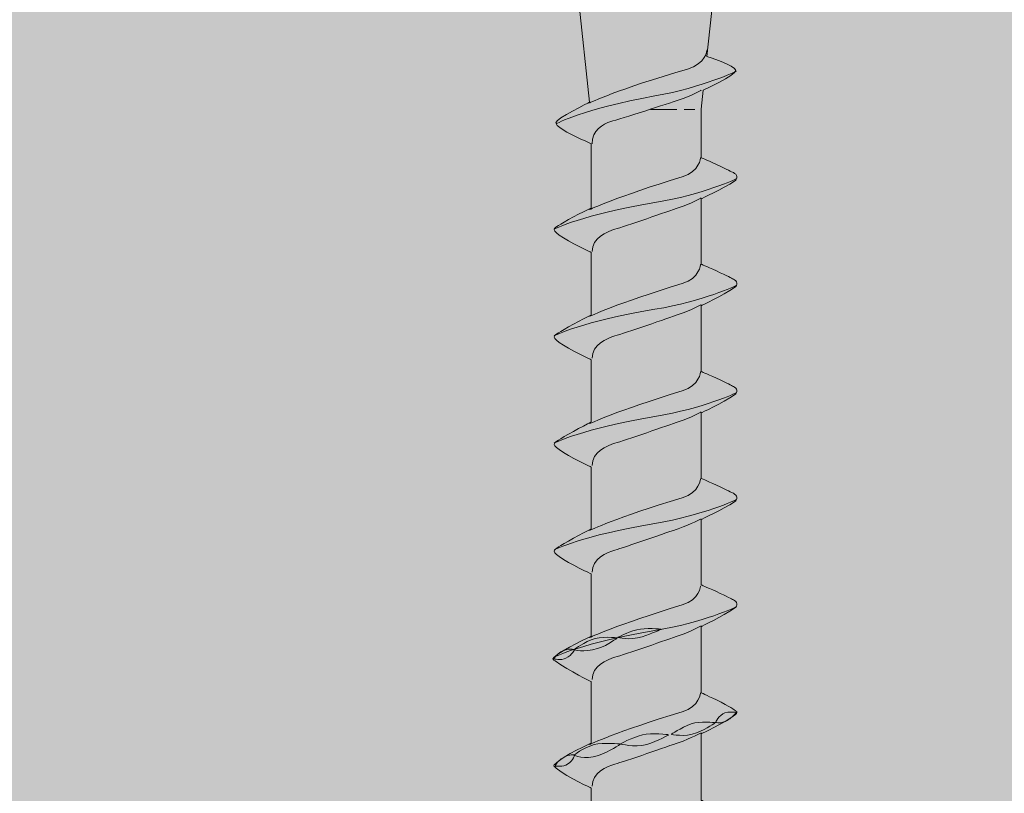
# Model space of a CAD drawing. Units: millimetres. Extents: x 55 to 144, y -141 to -37.
# Drawn here: x 84 to 85, y -105 to -104 of the extents above; entities that cross this region are included whole.
import ezdxf

# ---------------------------------------------------------------- set-up
doc = ezdxf.new("R2010")
doc.units = ezdxf.units.MM
doc.header["$MEASUREMENT"] = 0
doc.layers.add('Detail', color=7, linetype='Continuous')
doc.layers.add('E5', color=7, linetype='Continuous')

# ---------------------------------------------------------------- blocks, each defined once
blk = doc.blocks.new('block 2')
at = {"layer": 'Detail', "true_color": 0xecab5d}
h = blk.add_hatch(color=43, dxfattribs=at)
h.dxf.hatch_style = 2
h.paths.add_polyline_path([(78.8975, -106.3293), (117.6507, -106.3293), (117.6507, -102.242), (78.8975, -102.242)])
blk = doc.blocks.new('block 15')
at = {"layer": 'E5', "true_color": 0xb6c6d2}
h = blk.add_hatch(color=9, dxfattribs=at)
h.dxf.hatch_style = 2
edge = h.paths.add_edge_path()
edge.add_spline(control_points=[(84.7267, -105.5005), (84.7267, -105.5005), (84.6982, -105.5232), (84.6983, -105.528), (84.6984, -105.5318), (84.7388, -105.5581), (84.7388, -105.5581), (84.7388, -105.5581), (84.7573, -105.6665), (84.7573, -105.6665), (84.7573, -105.6665), (84.7376, -105.689), (84.7381, -105.7011), (84.7388, -105.719), (84.7721, -105.7433), (84.7721, -105.7433), (84.7721, -105.7433), (84.785, -105.8248), (84.785, -105.8248), (84.785, -105.8248), (84.7895, -105.7972), (84.7895, -105.7972), (84.7895, -105.7972), (84.8156, -105.7907), (84.8183, -105.7805), (84.8204, -105.7727), (84.7978, -105.7497), (84.7978, -105.7497), (84.7978, -105.7497), (84.8145, -105.6528), (84.8145, -105.6528), (84.8145, -105.6528), (84.8536, -105.6241), (84.8523, -105.6145), (84.8511, -105.605), (84.828, -105.5863), (84.828, -105.5863), (84.828, -105.5863), (84.8472, -105.4758), (84.8472, -105.4758), (84.8626, -105.4671), (84.8802, -105.4556), (84.8894, -105.4476), (84.8929, -105.4445), (84.8931, -105.4429), (84.8915, -105.4414), (84.8861, -105.4365), (84.8588, -105.4132), (84.8588, -105.4132), (84.8588, -105.4132), (84.8742, -105.3158), (84.8742, -105.3158), (84.8742, -105.3158), (84.8742, -105.305), (84.8742, -105.305), (84.8742, -105.305), (84.9103, -105.2868), (84.9278, -105.2736), (84.9316, -105.2708), (84.9315, -105.2687), (84.9302, -105.2679), (84.9239, -105.2641), (84.9167, -105.2584), (84.8989, -105.2502), (84.8821, -105.2425), (84.8742, -105.2389), (84.8742, -105.2389), (84.8742, -105.2389), (84.8742, -105.2121), (84.8742, -105.2121), (84.8742, -105.2121), (84.8742, -105.1593), (84.8742, -105.1593), (84.8742, -105.1593), (84.8742, -105.1339), (84.8742, -105.1339), (84.8742, -105.1339), (84.9083, -105.1165), (84.9273, -105.1039), (84.9337, -105.0997), (84.9347, -105.0978), (84.9304, -105.0954), (84.9279, -105.0941), (84.9167, -105.0866), (84.8989, -105.0785), (84.8821, -105.0708), (84.8742, -105.0677), (84.8742, -105.0677), (84.8742, -105.0677), (84.8742, -105.0409), (84.8742, -105.0409), (84.8742, -105.0409), (84.8742, -104.9863), (84.8742, -104.9863), (84.8742, -104.9863), (84.8742, -104.9608), (84.8742, -104.9608), (84.8742, -104.9608), (84.9105, -104.9448), (84.9297, -104.9298), (84.9322, -104.9278), (84.9326, -104.9257), (84.9302, -104.9243), (84.9278, -104.9228), (84.921, -104.9171), (84.8989, -104.9065), (84.8822, -104.8985), (84.8742, -104.8946), (84.8742, -104.8946), (84.8742, -104.8946), (84.8742, -104.8679), (84.8742, -104.8679), (84.8742, -104.8679), (84.8742, -104.8132), (84.8742, -104.8132), (84.8742, -104.8132), (84.8742, -104.7888), (84.8742, -104.7888), (84.8742, -104.7888), (84.909, -104.7717), (84.928, -104.7591), (84.9343, -104.7549), (84.9322, -104.7483), (84.9261, -104.7455), (84.9236, -104.7444), (84.9167, -104.7405), (84.8989, -104.7323), (84.8821, -104.7246), (84.8742, -104.7215), (84.8742, -104.7215), (84.8742, -104.7215), (84.8742, -104.6948), (84.8742, -104.6948), (84.8742, -104.6948), (84.8742, -104.6421), (84.8742, -104.6421), (84.8742, -104.6421), (84.8742, -104.6165), (84.8742, -104.6165), (84.8742, -104.6165), (84.909, -104.6006), (84.928, -104.588), (84.9343, -104.5837), (84.9322, -104.5772), (84.9261, -104.5744), (84.9236, -104.5733), (84.9167, -104.5693), (84.8989, -104.5611), (84.8821, -104.5535), (84.8742, -104.5504), (84.8742, -104.5504), (84.8742, -104.5504), (84.8742, -104.5237), (84.8742, -104.5237), (84.8742, -104.5237), (84.8742, -104.4703), (84.8742, -104.4703), (84.8742, -104.4703), (84.8742, -104.4453), (84.8742, -104.4453), (84.8742, -104.4453), (84.909, -104.4288), (84.928, -104.4161), (84.9343, -104.4119), (84.9322, -104.4054), (84.9261, -104.4026), (84.9236, -104.4014), (84.9167, -104.3975), (84.8989, -104.3894), (84.8821, -104.3817), (84.8742, -104.3786), (84.8742, -104.3786), (84.8742, -104.3786), (84.8742, -104.3519), (84.8742, -104.3519), (84.8742, -104.3519), (84.8742, -104.2978), (84.8742, -104.2978), (84.8742, -104.2978), (84.8742, -104.2729), (84.8742, -104.2729), (84.8742, -104.2729), (84.909, -104.2564), (84.928, -104.2437), (84.9343, -104.2395), (84.9322, -104.2329), (84.9261, -104.2302), (84.9236, -104.229), (84.9167, -104.2251), (84.8989, -104.2169), (84.8821, -104.2092), (84.8742, -104.2061), (84.8742, -104.2061), (84.8742, -104.2061), (84.8742, -104.1794), (84.8742, -104.1794), (84.8742, -104.1794), (84.8742, -104.1267), (84.8742, -104.1267), (84.8742, -104.1267), (84.8742, -104.1012), (84.8742, -104.1012), (84.8742, -104.1012), (84.909, -104.0852), (84.928, -104.0726), (84.9343, -104.0683), (84.9322, -104.0618), (84.9261, -104.059), (84.9236, -104.0579), (84.9167, -104.0539), (84.8989, -104.0458), (84.8821, -104.038), (84.8742, -104.035), (84.8742, -104.035), (84.8742, -104.035), (84.8742, -104.0083), (84.8742, -104.0083), (84.8742, -104.0083), (84.8742, -103.9572), (84.8742, -103.9572), (84.8742, -103.9572), (84.8774, -103.9267), (84.8774, -103.9267), (84.8774, -103.9267), (84.93, -103.9023), (84.93, -103.8946), (84.93, -103.8869), (84.8833, -103.8722), (84.8833, -103.8722), (84.8833, -103.8722), (84.8934, -103.778), (84.8934, -103.778), (84.8934, -103.778), (84.8934, -101.6944), (84.8934, -101.6944), (84.8934, -101.6944), (84.8928, -101.6678), (84.9153, -101.6678), (84.9377, -101.6678), (85.0906, -101.6672), (85.0906, -101.6672), (85.0906, -101.6672), (85.1086, -101.6585), (85.1086, -101.6585), (85.1086, -101.6585), (85.1086, -101.6156), (85.1086, -101.6156), (85.1086, -101.6156), (85.0186, -101.6156), (85.0083, -101.6156), (84.9981, -101.6156), (84.9942, -101.6028), (84.9942, -101.6028), (84.9942, -101.6028), (84.995, -101.3935), (84.995, -101.3935), (84.995, -101.3935), (84.5744, -101.3935), (84.5744, -101.3935), (84.5744, -101.3935), (84.5744, -101.6047), (84.5744, -101.6047), (84.5744, -101.6047), (84.5714, -101.6156), (84.5637, -101.6156), (84.556, -101.6156), (84.4601, -101.6156), (84.4601, -101.6156), (84.4601, -101.6156), (84.4601, -101.6594), (84.4601, -101.6594), (84.4601, -101.6594), (84.4833, -101.6681), (84.4833, -101.6681), (84.4833, -101.6681), (84.6303, -101.6681), (84.6515, -101.6681), (84.6771, -101.6681), (84.6774, -101.6957), (84.6774, -101.6957), (84.6774, -101.6957), (84.6774, -103.7793), (84.6774, -103.7793), (84.6774, -103.7793), (84.6946, -103.946), (84.6946, -103.946), (84.6946, -103.946), (84.6405, -103.9722), (84.6405, -103.9792), (84.6405, -103.9882), (84.6977, -104.0126), (84.6977, -104.0126), (84.6977, -104.0126), (84.6977, -104.094), (84.6977, -104.094), (84.6977, -104.094), (84.6977, -104.1159), (84.6977, -104.1159), (84.6977, -104.1159), (84.6599, -104.1342), (84.6486, -104.1416), (84.639, -104.1479), (84.6323, -104.1491), (84.6462, -104.1593), (84.6623, -104.1712), (84.6977, -104.1871), (84.6977, -104.1871), (84.6977, -104.1871), (84.6977, -104.1939), (84.6977, -104.1939), (84.6977, -104.1939), (84.6977, -104.2665), (84.6977, -104.2665), (84.6977, -104.2665), (84.6977, -104.2878), (84.6977, -104.2878), (84.6977, -104.2878), (84.6599, -104.3067), (84.6486, -104.3141), (84.639, -104.3205), (84.6323, -104.3216), (84.6462, -104.3318), (84.6623, -104.3437), (84.6977, -104.3597), (84.6977, -104.3597), (84.6977, -104.3597), (84.6977, -104.3664), (84.6977, -104.3664), (84.6977, -104.3664), (84.6977, -104.4389), (84.6977, -104.4389), (84.6977, -104.4389), (84.6977, -104.4597), (84.6977, -104.4597), (84.6977, -104.4597), (84.6599, -104.4792), (84.6486, -104.4866), (84.639, -104.4929), (84.6323, -104.494), (84.6462, -104.5042), (84.6623, -104.5161), (84.6977, -104.5321), (84.6977, -104.5321), (84.6977, -104.5321), (84.6977, -104.5388), (84.6977, -104.5388), (84.6977, -104.5388), (84.6977, -104.6107), (84.6977, -104.6107), (84.6977, -104.6107), (84.6977, -104.6315), (84.6977, -104.6315), (84.6977, -104.6315), (84.6599, -104.6509), (84.6486, -104.6584), (84.639, -104.6647), (84.6323, -104.6658), (84.6462, -104.676), (84.6623, -104.6879), (84.6977, -104.7039), (84.6977, -104.7039), (84.6977, -104.7039), (84.6977, -104.7106), (84.6977, -104.7106), (84.6977, -104.7106), (84.6977, -104.7838), (84.6977, -104.7838), (84.6977, -104.7838), (84.6977, -104.8041), (84.6977, -104.8041), (84.6977, -104.8041), (84.651, -104.8251), (84.6374, -104.8383), (84.6344, -104.8412), (84.6371, -104.8422), (84.6394, -104.8438), (84.6625, -104.8602), (84.6977, -104.877), (84.6977, -104.877), (84.6977, -104.877), (84.6977, -104.8837), (84.6977, -104.8837), (84.6977, -104.8837), (84.6977, -104.955), (84.6977, -104.955), (84.6977, -104.955), (84.6977, -104.9757), (84.6977, -104.9757), (84.6977, -104.9757), (84.6537, -104.995), (84.638, -105.0107), (84.6361, -105.0126), (84.6386, -105.0137), (84.6414, -105.016), (84.6611, -105.0318), (84.6977, -105.0481), (84.6977, -105.0481), (84.6977, -105.0481), (84.6977, -105.0549), (84.6977, -105.0549), (84.6977, -105.0549), (84.6977, -105.1274), (84.6977, -105.1274), (84.6977, -105.1274), (84.6977, -105.1487), (84.6977, -105.1487), (84.6977, -105.1487), (84.6496, -105.1712), (84.6394, -105.1813), (84.637, -105.1838), (84.6374, -105.1837), (84.6399, -105.1855), (84.6688, -105.2059), (84.6977, -105.2205), (84.6977, -105.2205), (84.6977, -105.2205), (84.6977, -105.3242), (84.6977, -105.3242), (84.6977, -105.3242), (84.6545, -105.3485), (84.654, -105.3562), (84.6538, -105.3592), (84.6874, -105.3805), (84.7047, -105.3876), (84.7047, -105.3876), (84.7267, -105.5005), (84.7267, -105.5005)], knot_values=[0, 0, 0, 0, 1, 1, 1, 2, 2, 2, 3, 3, 3, 4, 4, 4, 5, 5, 5, 6, 6, 6, 7, 7, 7, 8, 8, 8, 9, 9, 9, 10, 10, 10, 11, 11, 11, 12, 12, 12, 13, 13, 13, 14, 14, 14, 15, 15, 15, 16, 16, 16, 17, 17, 17, 18, 18, 18, 19, 19, 19, 20, 20, 20, 21, 21, 21, 22, 22, 22, 23, 23, 23, 24, 24, 24, 25, 25, 25, 26, 26, 26, 27, 27, 27, 28, 28, 28, 29, 29, 29, 30, 30, 30, 31, 31, 31, 32, 32, 32, 33, 33, 33, 34, 34, 34, 35, 35, 35, 36, 36, 36, 37, 37, 37, 38, 38, 38, 39, 39, 39, 40, 40, 40, 41, 41, 41, 42, 42, 42, 43, 43, 43, 44, 44, 44, 45, 45, 45, 46, 46, 46, 47, 47, 47, 48, 48, 48, 49, 49, 49, 50, 50, 50, 51, 51, 51, 52, 52, 52, 53, 53, 53, 54, 54, 54, 55, 55, 55, 56, 56, 56, 57, 57, 57, 58, 58, 58, 59, 59, 59, 60, 60, 60, 61, 61, 61, 62, 62, 62, 63, 63, 63, 64, 64, 64, 65, 65, 65, 66, 66, 66, 67, 67, 67, 68, 68, 68, 69, 69, 69, 70, 70, 70, 71, 71, 71, 72, 72, 72, 73, 73, 73, 74, 74, 74, 75, 75, 75, 76, 76, 76, 77, 77, 77, 78, 78, 78, 79, 79, 79, 80, 80, 80, 81, 81, 81, 82, 82, 82, 83, 83, 83, 84, 84, 84, 85, 85, 85, 86, 86, 86, 87, 87, 87, 88, 88, 88, 89, 89, 89, 90, 90, 90, 91, 91, 91, 92, 92, 92, 93, 93, 93, 94, 94, 94, 95, 95, 95, 96, 96, 96, 97, 97, 97, 98, 98, 98, 99, 99, 99, 100, 100, 100, 101, 101, 101, 102, 102, 102, 103, 103, 103, 104, 104, 104, 105, 105, 105, 106, 106, 106, 107, 107, 107, 108, 108, 108, 109, 109, 109, 110, 110, 110, 111, 111, 111, 112, 112, 112, 113, 113, 113, 114, 114, 114, 115, 115, 115, 116, 116, 116, 117, 117, 117, 118, 118, 118, 119, 119, 119, 120, 120, 120, 121, 121, 121, 122, 122, 122, 123, 123, 123, 124, 124, 124, 125, 125, 125, 126, 126, 126, 127, 127, 127, 128, 128, 128, 129, 129, 129, 130, 130, 130, 131, 131, 131, 132, 132, 132, 133, 133, 133, 134, 134, 134, 135, 135, 135, 136, 136, 136, 137, 137, 137, 138, 138, 138, 139, 139, 139, 140, 140, 140, 141, 141, 141, 142, 142, 142, 142], degree=3, periodic=1)
h = blk.add_hatch(color=9, dxfattribs=at)
h.dxf.hatch_style = 2
edge = h.paths.add_edge_path()
edge.add_spline(control_points=[(84.8099, -104.7927), (84.8099, -104.7927), (84.796, -104.7997), (84.7794, -104.8049), (84.7587, -104.8114), (84.7406, -104.8058), (84.7406, -104.8058), (84.7406, -104.8058), (84.7535, -104.7984), (84.771, -104.7936), (84.7846, -104.79), (84.8099, -104.7927), (84.8099, -104.7927)], knot_values=[0, 0, 0, 0, 1, 1, 1, 2, 2, 2, 3, 3, 3, 4, 4, 4, 4], degree=3, periodic=1)
h = blk.add_hatch(color=9, dxfattribs=at)
h.dxf.hatch_style = 2
edge = h.paths.add_edge_path()
edge.add_spline(control_points=[(84.7394, -104.8067), (84.7394, -104.8067), (84.7261, -104.8181), (84.7077, -104.8239), (84.6846, -104.8311), (84.6701, -104.8256), (84.6701, -104.8256), (84.6701, -104.8256), (84.6791, -104.8175), (84.6976, -104.8098), (84.713, -104.8033), (84.7394, -104.8067), (84.7394, -104.8067)], knot_values=[0, 0, 0, 0, 1, 1, 1, 2, 2, 2, 3, 3, 3, 4, 4, 4, 4], degree=3, periodic=1)
h = blk.add_hatch(color=9, dxfattribs=at)
h.dxf.hatch_style = 2
edge = h.paths.add_edge_path()
edge.add_spline(control_points=[(84.6707, -104.8258), (84.6707, -104.8258), (84.6676, -104.8337), (84.6569, -104.8394), (84.6493, -104.8435), (84.6371, -104.8404), (84.6371, -104.8404), (84.6371, -104.8404), (84.6431, -104.8324), (84.6486, -104.8293), (84.6611, -104.8221), (84.6707, -104.8258), (84.6707, -104.8258)], knot_values=[0, 0, 0, 0, 1, 1, 1, 2, 2, 2, 3, 3, 3, 4, 4, 4, 4], degree=3, periodic=1)
h = blk.add_hatch(color=9, dxfattribs=at)
h.dxf.hatch_style = 2
edge = h.paths.add_edge_path()
edge.add_spline(control_points=[(84.9306, -104.9265), (84.9306, -104.9265), (84.9176, -104.9249), (84.9125, -104.927), (84.9025, -104.9312), (84.8975, -104.9426), (84.8975, -104.9426), (84.8975, -104.9426), (84.9069, -104.9453), (84.9159, -104.9395), (84.922, -104.9356), (84.9267, -104.9323), (84.9306, -104.9265)], knot_values=[0, 0, 0, 0, 1, 1, 1, 2, 2, 2, 3, 3, 3, 4, 4, 4, 4], degree=3, periodic=1)
h = blk.add_hatch(color=9, dxfattribs=at)
h.dxf.hatch_style = 2
edge = h.paths.add_edge_path()
edge.add_spline(control_points=[(84.8968, -104.943), (84.8968, -104.943), (84.8842, -104.9527), (84.8671, -104.9594), (84.8478, -104.9669), (84.8263, -104.9616), (84.8263, -104.9616), (84.8263, -104.9616), (84.8407, -104.9517), (84.8584, -104.9451), (84.8722, -104.9398), (84.8968, -104.943), (84.8968, -104.943)], knot_values=[0, 0, 0, 0, 1, 1, 1, 2, 2, 2, 3, 3, 3, 4, 4, 4, 4], degree=3, periodic=1)
h = blk.add_hatch(color=9, dxfattribs=at)
h.dxf.hatch_style = 2
edge = h.paths.add_edge_path()
edge.add_spline(control_points=[(84.8219, -104.9624), (84.8219, -104.9624), (84.8054, -104.9728), (84.7868, -104.978), (84.7656, -104.9839), (84.7449, -104.977), (84.7449, -104.977), (84.7449, -104.977), (84.7605, -104.968), (84.7799, -104.9627), (84.795, -104.9587), (84.8219, -104.9624), (84.8219, -104.9624)], knot_values=[0, 0, 0, 0, 1, 1, 1, 2, 2, 2, 3, 3, 3, 4, 4, 4, 4], degree=3, periodic=1)
h = blk.add_hatch(color=9, dxfattribs=at)
h.dxf.hatch_style = 2
edge = h.paths.add_edge_path()
edge.add_spline(control_points=[(84.7442, -104.9774), (84.7442, -104.9774), (84.7276, -104.99), (84.7091, -104.9957), (84.6861, -105.003), (84.67, -104.9954), (84.67, -104.9954), (84.67, -104.9954), (84.6829, -104.9835), (84.7022, -104.9783), (84.7174, -104.9742), (84.7442, -104.9774), (84.7442, -104.9774)], knot_values=[0, 0, 0, 0, 1, 1, 1, 2, 2, 2, 3, 3, 3, 4, 4, 4, 4], degree=3, periodic=1)
h = blk.add_hatch(color=9, dxfattribs=at)
h.dxf.hatch_style = 2
edge = h.paths.add_edge_path()
edge.add_spline(control_points=[(84.6707, -104.9946), (84.6707, -104.9946), (84.67, -105.0028), (84.6597, -105.0099), (84.6525, -105.0148), (84.6399, -105.0126), (84.6399, -105.0126), (84.6399, -105.0126), (84.6423, -105.0049), (84.6532, -104.9988), (84.663, -104.9932), (84.6707, -104.9946), (84.6707, -104.9946)], knot_values=[0, 0, 0, 0, 1, 1, 1, 2, 2, 2, 3, 3, 3, 4, 4, 4, 4], degree=3, periodic=1)
at = {"layer": 'E5', "lineweight": 0}
for points in [[(84.8351, -103.9575), (84.7927, -103.9575)], [(84.8641, -103.9575), (84.8468, -103.9575)]]:
    blk.add_lwpolyline(points, dxfattribs=at)
for points, knots in [([(84.7267, -105.5005), (84.7267, -105.5005), (84.6982, -105.5232), (84.6983, -105.528), (84.6984, -105.5318), (84.7388, -105.5581), (84.7388, -105.5581), (84.7388, -105.5581), (84.7573, -105.6665), (84.7573, -105.6665), (84.7573, -105.6665), (84.7376, -105.689), (84.7381, -105.7011), (84.7388, -105.719), (84.7721, -105.7433), (84.7721, -105.7433), (84.7721, -105.7433), (84.785, -105.8248), (84.785, -105.8248), (84.785, -105.8248), (84.7895, -105.7972), (84.7895, -105.7972), (84.7895, -105.7972), (84.8156, -105.7907), (84.8183, -105.7805), (84.8204, -105.7727), (84.7978, -105.7497), (84.7978, -105.7497), (84.7978, -105.7497), (84.8145, -105.6528), (84.8145, -105.6528), (84.8145, -105.6528), (84.8536, -105.6241), (84.8523, -105.6145), (84.8511, -105.605), (84.828, -105.5863), (84.828, -105.5863), (84.828, -105.5863), (84.8472, -105.4758), (84.8472, -105.4758), (84.8626, -105.4671), (84.8802, -105.4556), (84.8894, -105.4476), (84.8929, -105.4445), (84.8931, -105.4429), (84.8915, -105.4414), (84.8861, -105.4365), (84.8588, -105.4132), (84.8588, -105.4132), (84.8588, -105.4132), (84.8742, -105.3158), (84.8742, -105.3158), (84.8742, -105.3158), (84.8742, -105.305), (84.8742, -105.305), (84.8742, -105.305), (84.9103, -105.2868), (84.9278, -105.2736), (84.9316, -105.2708), (84.9315, -105.2687), (84.9302, -105.2679), (84.9239, -105.2641), (84.9167, -105.2584), (84.8989, -105.2502), (84.8821, -105.2425), (84.8742, -105.2389), (84.8742, -105.2389), (84.8742, -105.2389), (84.8742, -105.2121), (84.8742, -105.2121), (84.8742, -105.2121), (84.8742, -105.1593), (84.8742, -105.1593), (84.8742, -105.1593), (84.8742, -105.1339), (84.8742, -105.1339), (84.8742, -105.1339), (84.9083, -105.1165), (84.9273, -105.1039), (84.9337, -105.0997), (84.9347, -105.0978), (84.9304, -105.0954), (84.9279, -105.0941), (84.9167, -105.0866), (84.8989, -105.0785), (84.8821, -105.0708), (84.8742, -105.0677), (84.8742, -105.0677), (84.8742, -105.0677), (84.8742, -105.0409), (84.8742, -105.0409), (84.8742, -105.0409), (84.8742, -104.9863), (84.8742, -104.9863), (84.8742, -104.9863), (84.8742, -104.9608), (84.8742, -104.9608), (84.8742, -104.9608), (84.9105, -104.9448), (84.9297, -104.9298), (84.9322, -104.9278), (84.9326, -104.9257), (84.9302, -104.9243), (84.9278, -104.9228), (84.921, -104.9171), (84.8989, -104.9065), (84.8822, -104.8985), (84.8742, -104.8946), (84.8742, -104.8946), (84.8742, -104.8946), (84.8742, -104.8679), (84.8742, -104.8679), (84.8742, -104.8679), (84.8742, -104.8132), (84.8742, -104.8132), (84.8742, -104.8132), (84.8742, -104.7888), (84.8742, -104.7888), (84.8742, -104.7888), (84.909, -104.7717), (84.928, -104.7591), (84.9343, -104.7549), (84.9322, -104.7483), (84.9261, -104.7455), (84.9236, -104.7444), (84.9167, -104.7405), (84.8989, -104.7323), (84.8821, -104.7246), (84.8742, -104.7215), (84.8742, -104.7215), (84.8742, -104.7215), (84.8742, -104.6948), (84.8742, -104.6948), (84.8742, -104.6948), (84.8742, -104.6421), (84.8742, -104.6421), (84.8742, -104.6421), (84.8742, -104.6165), (84.8742, -104.6165), (84.8742, -104.6165), (84.909, -104.6006), (84.928, -104.588), (84.9343, -104.5837), (84.9322, -104.5772), (84.9261, -104.5744), (84.9236, -104.5733), (84.9167, -104.5693), (84.8989, -104.5611), (84.8821, -104.5535), (84.8742, -104.5504), (84.8742, -104.5504), (84.8742, -104.5504), (84.8742, -104.5237), (84.8742, -104.5237), (84.8742, -104.5237), (84.8742, -104.4703), (84.8742, -104.4703), (84.8742, -104.4703), (84.8742, -104.4453), (84.8742, -104.4453), (84.8742, -104.4453), (84.909, -104.4288), (84.928, -104.4161), (84.9343, -104.4119), (84.9322, -104.4054), (84.9261, -104.4026), (84.9236, -104.4014), (84.9167, -104.3975), (84.8989, -104.3894), (84.8821, -104.3817), (84.8742, -104.3786), (84.8742, -104.3786), (84.8742, -104.3786), (84.8742, -104.3519), (84.8742, -104.3519), (84.8742, -104.3519), (84.8742, -104.2978), (84.8742, -104.2978), (84.8742, -104.2978), (84.8742, -104.2729), (84.8742, -104.2729), (84.8742, -104.2729), (84.909, -104.2564), (84.928, -104.2437), (84.9343, -104.2395), (84.9322, -104.2329), (84.9261, -104.2302), (84.9236, -104.229), (84.9167, -104.2251), (84.8989, -104.2169), (84.8821, -104.2092), (84.8742, -104.2061), (84.8742, -104.2061), (84.8742, -104.2061), (84.8742, -104.1794), (84.8742, -104.1794), (84.8742, -104.1794), (84.8742, -104.1267), (84.8742, -104.1267), (84.8742, -104.1267), (84.8742, -104.1012), (84.8742, -104.1012), (84.8742, -104.1012), (84.909, -104.0852), (84.928, -104.0726), (84.9343, -104.0683), (84.9322, -104.0618), (84.9261, -104.059), (84.9236, -104.0579), (84.9167, -104.0539), (84.8989, -104.0458), (84.8821, -104.038), (84.8742, -104.035), (84.8742, -104.035), (84.8742, -104.035), (84.8742, -104.0083), (84.8742, -104.0083), (84.8742, -104.0083), (84.8742, -103.9572), (84.8742, -103.9572), (84.8742, -103.9572), (84.8774, -103.9267), (84.8774, -103.9267), (84.8774, -103.9267), (84.93, -103.9023), (84.93, -103.8946), (84.93, -103.8869), (84.8833, -103.8722), (84.8833, -103.8722), (84.8833, -103.8722), (84.8934, -103.778), (84.8934, -103.778), (84.8934, -103.778), (84.8934, -101.6944), (84.8934, -101.6944), (84.8934, -101.6944), (84.8928, -101.6678), (84.9153, -101.6678), (84.9377, -101.6678), (85.0906, -101.6672), (85.0906, -101.6672), (85.0906, -101.6672), (85.1086, -101.6585), (85.1086, -101.6585), (85.1086, -101.6585), (85.1086, -101.6156), (85.1086, -101.6156), (85.1086, -101.6156), (85.0186, -101.6156), (85.0083, -101.6156), (84.9981, -101.6156), (84.9942, -101.6028), (84.9942, -101.6028), (84.9942, -101.6028), (84.995, -101.3935), (84.995, -101.3935), (84.995, -101.3935), (84.5744, -101.3935), (84.5744, -101.3935), (84.5744, -101.3935), (84.5744, -101.6047), (84.5744, -101.6047), (84.5744, -101.6047), (84.5714, -101.6156), (84.5637, -101.6156), (84.556, -101.6156), (84.4601, -101.6156), (84.4601, -101.6156), (84.4601, -101.6156), (84.4601, -101.6594), (84.4601, -101.6594), (84.4601, -101.6594), (84.4833, -101.6681), (84.4833, -101.6681), (84.4833, -101.6681), (84.6303, -101.6681), (84.6515, -101.6681), (84.6771, -101.6681), (84.6774, -101.6957), (84.6774, -101.6957), (84.6774, -101.6957), (84.6774, -103.7793), (84.6774, -103.7793), (84.6774, -103.7793), (84.6946, -103.946), (84.6946, -103.946), (84.6946, -103.946), (84.6405, -103.9722), (84.6405, -103.9792), (84.6405, -103.9882), (84.6977, -104.0126), (84.6977, -104.0126), (84.6977, -104.0126), (84.6977, -104.094), (84.6977, -104.094), (84.6977, -104.094), (84.6977, -104.1159), (84.6977, -104.1159), (84.6977, -104.1159), (84.6599, -104.1342), (84.6486, -104.1416), (84.639, -104.1479), (84.6323, -104.1491), (84.6462, -104.1593), (84.6623, -104.1712), (84.6977, -104.1871), (84.6977, -104.1871), (84.6977, -104.1871), (84.6977, -104.1939), (84.6977, -104.1939), (84.6977, -104.1939), (84.6977, -104.2665), (84.6977, -104.2665), (84.6977, -104.2665), (84.6977, -104.2878), (84.6977, -104.2878), (84.6977, -104.2878), (84.6599, -104.3067), (84.6486, -104.3141), (84.639, -104.3205), (84.6323, -104.3216), (84.6462, -104.3318), (84.6623, -104.3437), (84.6977, -104.3597), (84.6977, -104.3597), (84.6977, -104.3597), (84.6977, -104.3664), (84.6977, -104.3664), (84.6977, -104.3664), (84.6977, -104.4389), (84.6977, -104.4389), (84.6977, -104.4389), (84.6977, -104.4597), (84.6977, -104.4597), (84.6977, -104.4597), (84.6599, -104.4792), (84.6486, -104.4866), (84.639, -104.4929), (84.6323, -104.494), (84.6462, -104.5042), (84.6623, -104.5161), (84.6977, -104.5321), (84.6977, -104.5321), (84.6977, -104.5321), (84.6977, -104.5388), (84.6977, -104.5388), (84.6977, -104.5388), (84.6977, -104.6107), (84.6977, -104.6107), (84.6977, -104.6107), (84.6977, -104.6315), (84.6977, -104.6315), (84.6977, -104.6315), (84.6599, -104.6509), (84.6486, -104.6584), (84.639, -104.6647), (84.6323, -104.6658), (84.6462, -104.676), (84.6623, -104.6879), (84.6977, -104.7039), (84.6977, -104.7039), (84.6977, -104.7039), (84.6977, -104.7106), (84.6977, -104.7106), (84.6977, -104.7106), (84.6977, -104.7838), (84.6977, -104.7838), (84.6977, -104.7838), (84.6977, -104.8041), (84.6977, -104.8041), (84.6977, -104.8041), (84.651, -104.8251), (84.6374, -104.8383), (84.6344, -104.8412), (84.6371, -104.8422), (84.6394, -104.8438), (84.6625, -104.8602), (84.6977, -104.877), (84.6977, -104.877), (84.6977, -104.877), (84.6977, -104.8837), (84.6977, -104.8837), (84.6977, -104.8837), (84.6977, -104.955), (84.6977, -104.955), (84.6977, -104.955), (84.6977, -104.9757), (84.6977, -104.9757), (84.6977, -104.9757), (84.6537, -104.995), (84.638, -105.0107), (84.6361, -105.0126), (84.6386, -105.0137), (84.6414, -105.016), (84.6611, -105.0318), (84.6977, -105.0481), (84.6977, -105.0481), (84.6977, -105.0481), (84.6977, -105.0549), (84.6977, -105.0549), (84.6977, -105.0549), (84.6977, -105.1274), (84.6977, -105.1274), (84.6977, -105.1274), (84.6977, -105.1487), (84.6977, -105.1487), (84.6977, -105.1487), (84.6496, -105.1712), (84.6394, -105.1813), (84.637, -105.1838), (84.6374, -105.1837), (84.6399, -105.1855), (84.6688, -105.2059), (84.6977, -105.2205), (84.6977, -105.2205), (84.6977, -105.2205), (84.6977, -105.3242), (84.6977, -105.3242), (84.6977, -105.3242), (84.6545, -105.3485), (84.654, -105.3562), (84.6538, -105.3592), (84.6874, -105.3805), (84.7047, -105.3876), (84.7047, -105.3876), (84.7267, -105.5005), (84.7267, -105.5005)], [0, 0, 0, 0, 1, 1, 1, 2, 2, 2, 3, 3, 3, 4, 4, 4, 5, 5, 5, 6, 6, 6, 7, 7, 7, 8, 8, 8, 9, 9, 9, 10, 10, 10, 11, 11, 11, 12, 12, 12, 13, 13, 13, 14, 14, 14, 15, 15, 15, 16, 16, 16, 17, 17, 17, 18, 18, 18, 19, 19, 19, 20, 20, 20, 21, 21, 21, 22, 22, 22, 23, 23, 23, 24, 24, 24, 25, 25, 25, 26, 26, 26, 27, 27, 27, 28, 28, 28, 29, 29, 29, 30, 30, 30, 31, 31, 31, 32, 32, 32, 33, 33, 33, 34, 34, 34, 35, 35, 35, 36, 36, 36, 37, 37, 37, 38, 38, 38, 39, 39, 39, 40, 40, 40, 41, 41, 41, 42, 42, 42, 43, 43, 43, 44, 44, 44, 45, 45, 45, 46, 46, 46, 47, 47, 47, 48, 48, 48, 49, 49, 49, 50, 50, 50, 51, 51, 51, 52, 52, 52, 53, 53, 53, 54, 54, 54, 55, 55, 55, 56, 56, 56, 57, 57, 57, 58, 58, 58, 59, 59, 59, 60, 60, 60, 61, 61, 61, 62, 62, 62, 63, 63, 63, 64, 64, 64, 65, 65, 65, 66, 66, 66, 67, 67, 67, 68, 68, 68, 69, 69, 69, 70, 70, 70, 71, 71, 71, 72, 72, 72, 73, 73, 73, 74, 74, 74, 75, 75, 75, 76, 76, 76, 77, 77, 77, 78, 78, 78, 79, 79, 79, 80, 80, 80, 81, 81, 81, 82, 82, 82, 83, 83, 83, 84, 84, 84, 85, 85, 85, 86, 86, 86, 87, 87, 87, 88, 88, 88, 89, 89, 89, 90, 90, 90, 91, 91, 91, 92, 92, 92, 93, 93, 93, 94, 94, 94, 95, 95, 95, 96, 96, 96, 97, 97, 97, 98, 98, 98, 99, 99, 99, 100, 100, 100, 101, 101, 101, 102, 102, 102, 103, 103, 103, 104, 104, 104, 105, 105, 105, 106, 106, 106, 107, 107, 107, 108, 108, 108, 109, 109, 109, 110, 110, 110, 111, 111, 111, 112, 112, 112, 113, 113, 113, 114, 114, 114, 115, 115, 115, 116, 116, 116, 117, 117, 117, 118, 118, 118, 119, 119, 119, 120, 120, 120, 121, 121, 121, 122, 122, 122, 123, 123, 123, 124, 124, 124, 125, 125, 125, 126, 126, 126, 127, 127, 127, 128, 128, 128, 129, 129, 129, 130, 130, 130, 131, 131, 131, 132, 132, 132, 133, 133, 133, 134, 134, 134, 135, 135, 135, 136, 136, 136, 137, 137, 137, 138, 138, 138, 139, 139, 139, 140, 140, 140, 141, 141, 141, 142, 142, 142, 142]), ([(84.8838, -103.8619), (84.8838, -103.8619), (84.8817, -103.8844), (84.8525, -103.8927), (84.7396, -103.925), (84.695, -103.947), (84.695, -103.947)], [0, 0, 0, 0, 1, 1, 1, 2, 2, 2, 2]), ([(84.9307, -103.8959), (84.9307, -103.8959), (84.8787, -103.9216), (84.7999, -103.9358), (84.6832, -103.9568), (84.6413, -103.9805), (84.6413, -103.9805)], [0, 0, 0, 0, 1, 1, 1, 2, 2, 2, 2]), ([(84.8746, -103.9266), (84.8746, -103.9266), (84.8588, -103.9352), (84.8375, -103.9426), (84.8235, -103.9474), (84.7439, -103.9728), (84.7291, -103.977), (84.7163, -103.9805), (84.6989, -103.9908), (84.6989, -104.0126)], [0, 0, 0, 0, 1, 1, 1, 2, 2, 2, 3, 3, 3, 3]), ([(84.8736, -104.035), (84.8736, -104.035), (84.8717, -104.0574), (84.844, -104.0657), (84.7372, -104.0981), (84.695, -104.1184), (84.695, -104.1184)], [0, 0, 0, 0, 1, 1, 1, 2, 2, 2, 2]), ([(84.9307, -104.069), (84.9307, -104.069), (84.8787, -104.094), (84.7999, -104.1071), (84.6832, -104.1266), (84.638, -104.1498), (84.638, -104.1498)], [0, 0, 0, 0, 1, 1, 1, 2, 2, 2, 2]), ([(84.8746, -104.0997), (84.8746, -104.0997), (84.8588, -104.1083), (84.8375, -104.1156), (84.8235, -104.1205), (84.7506, -104.1458), (84.7358, -104.1499), (84.7231, -104.1536), (84.6989, -104.1639), (84.6989, -104.1857)], [0, 0, 0, 0, 1, 1, 1, 2, 2, 2, 3, 3, 3, 3]), ([(84.8736, -104.2064), (84.8736, -104.2064), (84.8717, -104.2289), (84.844, -104.2372), (84.7372, -104.2695), (84.695, -104.2899), (84.695, -104.2899)], [0, 0, 0, 0, 1, 1, 1, 2, 2, 2, 2]), ([(84.9307, -104.2405), (84.9307, -104.2405), (84.8787, -104.2655), (84.7999, -104.2786), (84.6832, -104.2981), (84.638, -104.3212), (84.638, -104.3212)], [0, 0, 0, 0, 1, 1, 1, 2, 2, 2, 2]), ([(84.8746, -104.2712), (84.8746, -104.2712), (84.8588, -104.2798), (84.8375, -104.2871), (84.8235, -104.292), (84.7506, -104.3173), (84.7358, -104.3214), (84.7231, -104.325), (84.6989, -104.3353), (84.6989, -104.3571)], [0, 0, 0, 0, 1, 1, 1, 2, 2, 2, 3, 3, 3, 3]), ([(84.8736, -104.3789), (84.8736, -104.3789), (84.8717, -104.4013), (84.844, -104.4097), (84.7372, -104.442), (84.695, -104.4624), (84.695, -104.4624)], [0, 0, 0, 0, 1, 1, 1, 2, 2, 2, 2]), ([(84.9307, -104.4129), (84.9307, -104.4129), (84.8787, -104.4379), (84.7999, -104.451), (84.6832, -104.4705), (84.638, -104.4937), (84.638, -104.4937)], [0, 0, 0, 0, 1, 1, 1, 2, 2, 2, 2]), ([(84.8746, -104.4436), (84.8746, -104.4436), (84.8588, -104.4522), (84.8375, -104.4595), (84.8235, -104.4644), (84.7506, -104.4898), (84.7358, -104.4939), (84.7231, -104.4975), (84.6989, -104.5078), (84.6989, -104.5296)], [0, 0, 0, 0, 1, 1, 1, 2, 2, 2, 3, 3, 3, 3]), ([(84.8736, -104.5506), (84.8736, -104.5506), (84.8717, -104.5731), (84.844, -104.5814), (84.7372, -104.6137), (84.695, -104.6341), (84.695, -104.6341)], [0, 0, 0, 0, 1, 1, 1, 2, 2, 2, 2]), ([(84.9307, -104.5846), (84.9307, -104.5846), (84.8787, -104.6096), (84.7999, -104.6228), (84.6832, -104.6422), (84.638, -104.6654), (84.638, -104.6654)], [0, 0, 0, 0, 1, 1, 1, 2, 2, 2, 2]), ([(84.8741, -104.6153), (84.8741, -104.6153), (84.8588, -104.6239), (84.8375, -104.6313), (84.8235, -104.6361), (84.7506, -104.6615), (84.7358, -104.6656), (84.7231, -104.6692), (84.6989, -104.6795), (84.6989, -104.7013)], [0, 0, 0, 0, 1, 1, 1, 2, 2, 2, 3, 3, 3, 3]), ([(84.8736, -104.7229), (84.8736, -104.7229), (84.8717, -104.7453), (84.844, -104.7537), (84.7372, -104.786), (84.695, -104.8063), (84.695, -104.8063)], [0, 0, 0, 0, 1, 1, 1, 2, 2, 2, 2]), ([(84.9307, -104.7569), (84.9307, -104.7569), (84.8787, -104.7819), (84.7999, -104.795), (84.6832, -104.8145), (84.638, -104.8377), (84.638, -104.8377)], [0, 0, 0, 0, 1, 1, 1, 2, 2, 2, 2]), ([(84.8741, -104.7876), (84.8741, -104.7876), (84.8588, -104.7962), (84.8375, -104.8035), (84.8235, -104.8084), (84.7506, -104.8337), (84.7358, -104.8379), (84.7231, -104.8414), (84.6989, -104.8518), (84.6989, -104.8735)], [0, 0, 0, 0, 1, 1, 1, 2, 2, 2, 3, 3, 3, 3]), ([(84.8099, -104.7927), (84.8099, -104.7927), (84.796, -104.7997), (84.7794, -104.8049), (84.7587, -104.8114), (84.7406, -104.8058), (84.7406, -104.8058), (84.7406, -104.8058), (84.7535, -104.7984), (84.771, -104.7936), (84.7846, -104.79), (84.8099, -104.7927), (84.8099, -104.7927)], [0, 0, 0, 0, 1, 1, 1, 2, 2, 2, 3, 3, 3, 4, 4, 4, 4]), ([(84.7394, -104.8067), (84.7394, -104.8067), (84.7261, -104.8181), (84.7077, -104.8239), (84.6846, -104.8311), (84.6701, -104.8256), (84.6701, -104.8256), (84.6701, -104.8256), (84.6791, -104.8175), (84.6976, -104.8098), (84.713, -104.8033), (84.7394, -104.8067), (84.7394, -104.8067)], [0, 0, 0, 0, 1, 1, 1, 2, 2, 2, 3, 3, 3, 4, 4, 4, 4]), ([(84.6707, -104.8258), (84.6707, -104.8258), (84.6676, -104.8337), (84.6569, -104.8394), (84.6493, -104.8435), (84.6371, -104.8404), (84.6371, -104.8404), (84.6371, -104.8404), (84.6431, -104.8324), (84.6486, -104.8293), (84.6611, -104.8221), (84.6707, -104.8258), (84.6707, -104.8258)], [0, 0, 0, 0, 1, 1, 1, 2, 2, 2, 3, 3, 3, 4, 4, 4, 4]), ([(84.8736, -104.8947), (84.8736, -104.8947), (84.8717, -104.9171), (84.844, -104.9255), (84.7372, -104.9577), (84.695, -104.9781), (84.695, -104.9781)], [0, 0, 0, 0, 1, 1, 1, 2, 2, 2, 2]), ([(84.9306, -104.9265), (84.9306, -104.9265), (84.9176, -104.9249), (84.9125, -104.927), (84.9025, -104.9312), (84.8975, -104.9426), (84.8975, -104.9426), (84.8975, -104.9426), (84.9069, -104.9453), (84.9159, -104.9395), (84.922, -104.9356), (84.9267, -104.9323), (84.9306, -104.9265)], [0, 0, 0, 0, 1, 1, 1, 2, 2, 2, 3, 3, 3, 4, 4, 4, 4]), ([(84.8968, -104.943), (84.8968, -104.943), (84.8842, -104.9527), (84.8671, -104.9594), (84.8478, -104.9669), (84.8263, -104.9616), (84.8263, -104.9616), (84.8263, -104.9616), (84.8407, -104.9517), (84.8584, -104.9451), (84.8722, -104.9398), (84.8968, -104.943), (84.8968, -104.943)], [0, 0, 0, 0, 1, 1, 1, 2, 2, 2, 3, 3, 3, 4, 4, 4, 4]), ([(84.8741, -104.9594), (84.8741, -104.9594), (84.8588, -104.968), (84.8375, -104.9753), (84.8235, -104.9802), (84.7506, -105.0055), (84.7358, -105.0097), (84.7231, -105.0132), (84.6989, -105.0235), (84.6989, -105.0453)], [0, 0, 0, 0, 1, 1, 1, 2, 2, 2, 3, 3, 3, 3]), ([(84.8219, -104.9624), (84.8219, -104.9624), (84.8054, -104.9728), (84.7868, -104.978), (84.7656, -104.9839), (84.7449, -104.977), (84.7449, -104.977), (84.7449, -104.977), (84.7605, -104.968), (84.7799, -104.9627), (84.795, -104.9587), (84.8219, -104.9624), (84.8219, -104.9624)], [0, 0, 0, 0, 1, 1, 1, 2, 2, 2, 3, 3, 3, 4, 4, 4, 4]), ([(84.7442, -104.9774), (84.7442, -104.9774), (84.7276, -104.99), (84.7091, -104.9957), (84.6861, -105.003), (84.67, -104.9954), (84.67, -104.9954), (84.67, -104.9954), (84.6829, -104.9835), (84.7022, -104.9783), (84.7174, -104.9742), (84.7442, -104.9774), (84.7442, -104.9774)], [0, 0, 0, 0, 1, 1, 1, 2, 2, 2, 3, 3, 3, 4, 4, 4, 4]), ([(84.6707, -104.9946), (84.6707, -104.9946), (84.67, -105.0028), (84.6597, -105.0099), (84.6525, -105.0148), (84.6399, -105.0126), (84.6399, -105.0126), (84.6399, -105.0126), (84.6423, -105.0049), (84.6532, -104.9988), (84.663, -104.9932), (84.6707, -104.9946), (84.6707, -104.9946)], [0, 0, 0, 0, 1, 1, 1, 2, 2, 2, 3, 3, 3, 4, 4, 4, 4])]:
    blk.add_open_spline(points, degree=3, knots=knots, dxfattribs=at)
blk = doc.blocks.new('block 13')
at = {"layer": 'E5'}
blk.add_blockref('block 15', (0, 0), dxfattribs=at)

msp = doc.modelspace()

# ---------------------------------------------------------------- block references
at = {"layer": 'Detail'}
msp.add_blockref('block 2', (0, 0), dxfattribs=at)
at = {"layer": 'E5'}
msp.add_blockref('block 13', (0, 0), dxfattribs=at)

doc.saveas('drawing.dxf')
